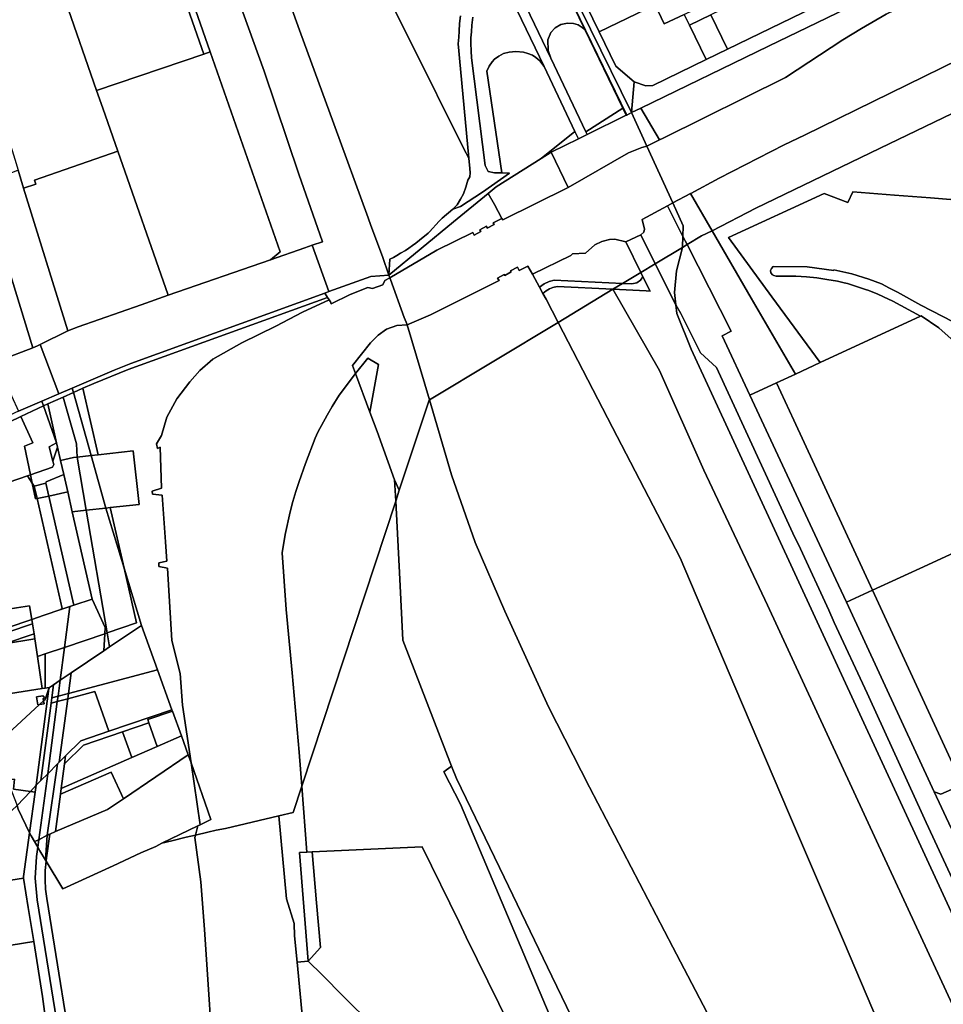
# Model space of a CAD drawing. Units: inches. Extents: x 7494034 to 7506103, y 5794915 to 5803862.
# Drawn here: x 7499551 to 7500477, y 5796910 to 5797898 of the extents above; entities that cross this region are included whole.
import ezdxf

# ---------------------------------------------------------------- set-up
doc = ezdxf.new("R2010")
doc.units = ezdxf.units.IN
doc.header["$MEASUREMENT"] = 0

msp = doc.modelspace()

# ---------------------------------------------------------------- linework, layer by layer
for points in [[(7499831.64, 5797887.14), (7499797.74, 5797981.47), (7499763.52, 5798074.79), (7499713.48, 5798070.01), (7499713.14, 5798069.98), (7499717.67, 5798057.26), (7499737.69, 5798002.61), (7499738.45, 5798000.46), (7499741.5, 5797991.78), (7499743.51, 5797992.56), (7499796.15, 5797845.9), (7499830.86, 5797742.91), (7499854.72, 5797674.96), (7499844.17, 5797671.47), (7499861.06, 5797625.03), (7499903.01, 5797640.29), (7499921.3, 5797641.42), (7499914.75, 5797660.13), (7499903.09, 5797691.34), (7499900.45, 5797699.12), (7499865.93, 5797793.3), (7499831.64, 5797887.14)], [(7499582.77, 5798024.88), (7499585.09, 5798018.28), (7499653.75, 5798042.39), (7499689.38, 5797995.21), (7499735.51, 5797863.14), (7499742.14, 5797865.39), (7499700.55, 5797984.47), (7499695.63, 5797998.55), (7499656.25, 5798050.69), (7499639.86, 5798044.93), (7499582.77, 5798024.88)], [(7499585.09, 5798018.28), (7499617, 5797923.47), (7499596.92, 5797916.07), (7499628.16, 5797826.78), (7499735.51, 5797863.14), (7499689.38, 5797995.21), (7499653.75, 5798042.39), (7499585.09, 5798018.28)], [(7500045.36, 5798029.65), (7500034.31, 5797992.34), (7500033.68, 5797985.38), (7500033.83, 5797976.13), (7500035.25, 5797966.27), (7500037.8, 5797956.46), (7500039.21, 5797951.47), (7500046.49, 5797936.74), (7500083.5, 5797859.13), (7500081.07, 5797866.65), (7500080.54, 5797877.36), (7500083.58, 5797884.91), (7500088.08, 5797889.41), (7500093.78, 5797892.86), (7500100.19, 5797894.27), (7500106.19, 5797893.92), (7500110.99, 5797892.35), (7500115.14, 5797889.92), (7500117.57, 5797887.73), (7500048.68, 5798029.8), (7500045.36, 5798029.65)], [(7500159.76, 5797802.07), (7500077.15, 5797972), (7500049.05, 5798029.82), (7500048.68, 5798029.8), (7500117.57, 5797887.73), (7500155.73, 5797809.03), (7500159.23, 5797801.81), (7500159.76, 5797802.07)], [(7500238.63, 5797936.38), (7500193.45, 5798029.38), (7500140.31, 5798003.3), (7500147.65, 5797987.96), (7500094.55, 5797962.71), (7500132.17, 5797885.38), (7500188.29, 5797912.43), (7500197.34, 5797893.4), (7500217.32, 5797903.01), (7500238.55, 5797913.24), (7500239.96, 5797917.25), (7500232.26, 5797933.35), (7500238.63, 5797936.38)], [(7499549.42, 5797746.7), (7499554.96, 5797728.78), (7499567.16, 5797732.89), (7499565.88, 5797736.72), (7499649.44, 5797765.97), (7499634.45, 5797808.82), (7499628.16, 5797826.78), (7499596.92, 5797916.07), (7499561.46, 5798017.4), (7499475.1, 5797987.06), (7499479.4, 5797973.26), (7499546.03, 5797757.68), (7499549.42, 5797746.7)], [(7499796.15, 5797845.9), (7499743.51, 5797992.56), (7499741.5, 5797991.78), (7499738.45, 5798000.46), (7499700.55, 5797984.47), (7499742.14, 5797865.39), (7499812.21, 5797664.83), (7499802.43, 5797656.97), (7499836.77, 5797669.03), (7499844.17, 5797671.47), (7499854.72, 5797674.96), (7499830.86, 5797742.91), (7499796.15, 5797845.9)], [(7500020.93, 5797962.57), (7500021.74, 5797962.89), (7500022.88, 5797962.4), (7500023.94, 5797960.95), (7500025.55, 5797957.49), (7500030.28, 5797947.98), (7500036.15, 5797935.65), (7500076.82, 5797850.82), (7500107.78, 5797785.47), (7500111.28, 5797778.19), (7500120.14, 5797782.56), (7500118.77, 5797785.15), (7500083.5, 5797859.13), (7500046.49, 5797936.74), (7500039.21, 5797951.47), (7500037.8, 5797956.46), (7500035.25, 5797966.27), (7500033.83, 5797976.13), (7500033.68, 5797985.38), (7500034.31, 5797992.34), (7500020.93, 5797962.57)], [(7500077.15, 5797972), (7500159.76, 5797802.07), (7500164.63, 5797804.47), (7500082.18, 5797972.16), (7500077.15, 5797972)], [(7500167.26, 5797835.31), (7500148.88, 5797851.02), (7500132.17, 5797885.38), (7500094.55, 5797962.71), (7500089.84, 5797972.4), (7500082.18, 5797972.16), (7500164.63, 5797804.47), (7500167.26, 5797835.31)], [(7500301.8, 5797871.03), (7500173.92, 5797808.98), (7500192.45, 5797777.08), (7500196.33, 5797778.98), (7500318.76, 5797839.8), (7500376.5, 5797877.6), (7500395.27, 5797888.67), (7500419.89, 5797903.2), (7500473.48, 5797929.31), (7500487.31, 5797938.88), (7500545.75, 5797967.33), (7500488.06, 5797961.37), (7500301.8, 5797871.03)], [(7500260.86, 5797868.23), (7500400.96, 5797936.3), (7500384.22, 5797970.68), (7500244.12, 5797902.6), (7500260.86, 5797868.23)], [(7500173.92, 5797808.98), (7500301.8, 5797871.03), (7500488.06, 5797961.37), (7500442.96, 5797956.71), (7500400.96, 5797936.3), (7500260.86, 5797868.23), (7500239.35, 5797857.77), (7500185.96, 5797831.8), (7500178.81, 5797831.26), (7500167.26, 5797835.31), (7500164.63, 5797804.47), (7500173.92, 5797808.98)], [(7500239.35, 5797857.77), (7500222.61, 5797892.15), (7500217.32, 5797903.01), (7500197.34, 5797893.4), (7500188.29, 5797912.43), (7500132.17, 5797885.38), (7500148.88, 5797851.02), (7500167.26, 5797835.31), (7500178.81, 5797831.26), (7500185.96, 5797831.8), (7500239.35, 5797857.77)], [(7500260.86, 5797868.23), (7500244.12, 5797902.6), (7500222.61, 5797892.15), (7500239.35, 5797857.77), (7500260.86, 5797868.23)], [(7500118.77, 5797785.15), (7500155.73, 5797809.03), (7500117.57, 5797887.73), (7500115.14, 5797889.92), (7500110.99, 5797892.35), (7500106.19, 5797893.92), (7500100.19, 5797894.27), (7500093.78, 5797892.86), (7500088.08, 5797889.41), (7500083.58, 5797884.91), (7500080.54, 5797877.36), (7500081.07, 5797866.65), (7500083.5, 5797859.13), (7500118.77, 5797785.15)], [(7500223.66, 5797723.34), (7500245.28, 5797686.13), (7500289.19, 5797708.71), (7500422.83, 5797773.19), (7500512.99, 5797816.57), (7500645.38, 5797880.39), (7500645.12, 5797881.59), (7500575.09, 5797848.18), (7500518.5, 5797865.22), (7500509.9, 5797866.22), (7500338.12, 5797782), (7500317.72, 5797772.1), (7500252.53, 5797738.79), (7500224.04, 5797723.54), (7500223.66, 5797723.34)], [(7500019.33, 5797846.02), (7500034.4, 5797743.96), (7500042, 5797743.78), (7500015.02, 5797724.64), (7499992.94, 5797710.43), (7499985.29, 5797707.57), (7499974.63, 5797698.52), (7499972.93, 5797697.15), (7499971.49, 5797695.61), (7499962.03, 5797684.93), (7499960.57, 5797683.47), (7499952.06, 5797676.61), (7499948.4, 5797673.76), (7499944.81, 5797671.31), (7499941.08, 5797668.7), (7499937.76, 5797666.4), (7499932.91, 5797663.45), (7499929.26, 5797661.34), (7499925.69, 5797659.35), (7499922.05, 5797657.4), (7499921.3, 5797641.42), (7499986.08, 5797694.88), (7500020.82, 5797723.55), (7500028.68, 5797730.04), (7500073.92, 5797758.43), (7500107.78, 5797785.47), (7500076.82, 5797850.82), (7500072.43, 5797856.42), (7500068.59, 5797859.71), (7500065.14, 5797862.16), (7500060.39, 5797863.86), (7500056.14, 5797865.26), (7500048.49, 5797865.91), (7500041.74, 5797865.11), (7500035.99, 5797863.8), (7500031.45, 5797861.25), (7500027.2, 5797858.2), (7500024.85, 5797855.5), (7500021.75, 5797851.15), (7500019.33, 5797846.02)], [(7499812.21, 5797664.83), (7499742.14, 5797865.39), (7499735.51, 5797863.14), (7499628.16, 5797826.78), (7499634.45, 5797808.82), (7499649.44, 5797765.97), (7499700.05, 5797621.33), (7499802.43, 5797656.97), (7499812.21, 5797664.83)], [(7500120.14, 5797782.56), (7500159.23, 5797801.81), (7500155.73, 5797809.03), (7500118.77, 5797785.15), (7500120.14, 5797782.56)], [(7500192.45, 5797777.08), (7500173.92, 5797808.98), (7500164.63, 5797804.47), (7500179.93, 5797770.96), (7500187.13, 5797774.48), (7500192.45, 5797777.08)], [(7500161.62, 5797764.13), (7500174.97, 5797769.5), (7500179.93, 5797770.96), (7500164.63, 5797804.47), (7500159.76, 5797802.07), (7500159.23, 5797801.81), (7500120.14, 5797782.56), (7500111.28, 5797778.19), (7500083.93, 5797764.72), (7500100.94, 5797729.46), (7500161.62, 5797764.13)], [(7500107.78, 5797785.47), (7500073.92, 5797758.43), (7500083.93, 5797764.72), (7500111.28, 5797778.19), (7500107.78, 5797785.47)], [(7500043.3, 5797645.9), (7500050.04, 5797649.55), (7500051.49, 5797646.93), (7500051.98, 5797646.21), (7500060.63, 5797650.64), (7500065.1, 5797642.55), (7500103.57, 5797661.21), (7500105.3, 5797663.05), (7500118.36, 5797663.63), (7500127.85, 5797671.96), (7500134.79, 5797675.3), (7500142.52, 5797677.24), (7500147.84, 5797677.64), (7500158.91, 5797674.99), (7500173.73, 5797681.91), (7500176.84, 5797684.58), (7500177.52, 5797687.71), (7500175.29, 5797697.24), (7500200.5, 5797711.01), (7500205.94, 5797713.98), (7500179.93, 5797770.96), (7500174.97, 5797769.5), (7500161.62, 5797764.13), (7500100.94, 5797729.46), (7500035.5, 5797696.99), (7500034.5, 5797698.49), (7500025.87, 5797693.93), (7500026.7, 5797692.4), (7500019.91, 5797688.75), (7500018.94, 5797690.57), (7500012.55, 5797687.04), (7500013.52, 5797685.23), (7500006.78, 5797681.58), (7500005.36, 5797684.22), (7499969.36, 5797666.44), (7499922.17, 5797638.92), (7499922.78, 5797637.19), (7499936.63, 5797599.17), (7499938.56, 5797594.43), (7499939.4, 5797591.6), (7499962.9, 5797601.6), (7500031.64, 5797636.04), (7500030.18, 5797638.67), (7500036.9, 5797642.32), (7500037.61, 5797641.04), (7500043.96, 5797644.71), (7500043.3, 5797645.9)], [(7499554.96, 5797728.78), (7499599.18, 5797585.61), (7499609.81, 5797589.84), (7499672.76, 5797611.84), (7499700.05, 5797621.33), (7499649.44, 5797765.97), (7499565.88, 5797736.72), (7499567.16, 5797732.89), (7499554.96, 5797728.78)], [(7500035.5, 5797696.99), (7500100.94, 5797729.46), (7500083.93, 5797764.72), (7500073.92, 5797758.43), (7500028.68, 5797730.04), (7500020.82, 5797723.55), (7500026.99, 5797712.25), (7500034.5, 5797698.49), (7500035.5, 5797696.99)], [(7499599.18, 5797585.61), (7499554.96, 5797728.78), (7499549.42, 5797746.7), (7499513.77, 5797732.54), (7499514.38, 5797730.57), (7499564.35, 5797568.82), (7499569.03, 5797570.59), (7499571.66, 5797571.9), (7499599.18, 5797585.61)], [(7499478.38, 5797712.94), (7499513.52, 5797604.3), (7499532.29, 5797561.95), (7499534.29, 5797557.43), (7499564.35, 5797568.82), (7499514.38, 5797730.57), (7499478.98, 5797713.57), (7499478.38, 5797712.94)], [(7500034.5, 5797698.49), (7500026.99, 5797712.25), (7500020.82, 5797723.55), (7499986.08, 5797694.88), (7499921.3, 5797641.42), (7499922.17, 5797638.92), (7499969.36, 5797666.44), (7500005.36, 5797684.22), (7500006.78, 5797681.58), (7500013.52, 5797685.23), (7500012.55, 5797687.04), (7500018.94, 5797690.57), (7500019.91, 5797688.75), (7500026.7, 5797692.4), (7500025.87, 5797693.93), (7500034.5, 5797698.49)], [(7500245.28, 5797686.13), (7500223.66, 5797723.34), (7500205.94, 5797713.98), (7500216.44, 5797690.98), (7500216.04, 5797680.4), (7500220.2, 5797672.2), (7500234.79, 5797680.99), (7500245.28, 5797686.13)], [(7500216.04, 5797680.4), (7500200.5, 5797711.01), (7500175.29, 5797697.24), (7500177.52, 5797687.71), (7500176.84, 5797684.58), (7500173.73, 5797681.91), (7500188.27, 5797652.94), (7500215.48, 5797669.35), (7500215.64, 5797669.99), (7500216.04, 5797680.4)], [(7500216.44, 5797690.98), (7500205.94, 5797713.98), (7500200.5, 5797711.01), (7500216.04, 5797680.4), (7500216.44, 5797690.98)], [(7500188.27, 5797652.94), (7500173.73, 5797681.91), (7500158.91, 5797674.99), (7500173.93, 5797644.3), (7500188.27, 5797652.94)], [(7500220.2, 5797672.2), (7500216.04, 5797680.4), (7500215.64, 5797669.99), (7500215.48, 5797669.35), (7500220.2, 5797672.2)], [(7500284.65, 5797618.36), (7500245.28, 5797686.13), (7500234.79, 5797680.99), (7500220.2, 5797672.2), (7500264.28, 5797585.35), (7500255.36, 5797580.82), (7500283.24, 5797521.13), (7500310, 5797533.52), (7500328.85, 5797542.26), (7500284.65, 5797618.36)], [(7499662.55, 5797552.82), (7499856.84, 5797623.5), (7499861.06, 5797625.03), (7499844.17, 5797671.47), (7499836.77, 5797669.03), (7499802.43, 5797656.97), (7499700.05, 5797621.33), (7499672.76, 5797611.84), (7499609.81, 5797589.84), (7499599.18, 5797585.61), (7499571.66, 5797571.9), (7499590.13, 5797522.55), (7499603.77, 5797528.36), (7499645.81, 5797546.27), (7499662.55, 5797552.82)], [(7500173.93, 5797644.3), (7500158.91, 5797674.99), (7500147.84, 5797677.64), (7500142.52, 5797677.24), (7500134.79, 5797675.3), (7500127.85, 5797671.96), (7500118.36, 5797663.63), (7500105.3, 5797663.05), (7500103.57, 5797661.21), (7500065.1, 5797642.55), (7500072.18, 5797629.48), (7500076.89, 5797632.92), (7500082.02, 5797635.11), (7500086.88, 5797636.4), (7500155.43, 5797633.15), (7500173.93, 5797644.3)], [(7500209.65, 5797645.99), (7500215.48, 5797669.35), (7500188.27, 5797652.94), (7500208.91, 5797611.84), (7500207.45, 5797623.99), (7500209.65, 5797645.99)], [(7499961.8, 5797516.4), (7500090.82, 5797594.2), (7500078.82, 5797617.34), (7500075.67, 5797623.17), (7500072.18, 5797629.48), (7500065.1, 5797642.55), (7500060.63, 5797650.64), (7500051.98, 5797646.21), (7500051.49, 5797646.93), (7500050.04, 5797649.55), (7500043.3, 5797645.9), (7500043.96, 5797644.71), (7500037.61, 5797641.04), (7500036.9, 5797642.32), (7500030.18, 5797638.67), (7500031.64, 5797636.04), (7499962.9, 5797601.6), (7499939.4, 5797591.6), (7499961.8, 5797516.4)], [(7499722.91, 5797152.62), (7499742.71, 5797095.73), (7499732.02, 5797090.58), (7499729.68, 5797089.45), (7499727.16, 5797080.03), (7499739.72, 5797082.94), (7499747.87, 5797084.92), (7499757.32, 5797086.85), (7499810.92, 5797099.38), (7499825.17, 5797102.71), (7499833.91, 5797129.22), (7499831.27, 5797163.24), (7499824.36, 5797242.7), (7499818.23, 5797306.4), (7499814.17, 5797363.29), (7499817.3, 5797381.66), (7499822.3, 5797404.11), (7499824.76, 5797414.46), (7499827.8, 5797424.63), (7499831.13, 5797434.72), (7499837.47, 5797452.61), (7499847.26, 5797477.99), (7499850.12, 5797484.18), (7499859.2, 5797501.24), (7499864.3, 5797509.86), (7499871.33, 5797521.13), (7499887.75, 5797543.05), (7499884.8, 5797551.01), (7499902.74, 5797573.55), (7499910.52, 5797581.24), (7499918.88, 5797587.51), (7499929.22, 5797591.14), (7499939.4, 5797591.6), (7499938.56, 5797594.43), (7499936.63, 5797599.17), (7499922.78, 5797637.19), (7499922.17, 5797638.92), (7499917.28, 5797636.07), (7499915.03, 5797631.7), (7499904.8, 5797628.25), (7499900.27, 5797629.11), (7499882.47, 5797622.03), (7499863.39, 5797612.71), (7499862.63, 5797614.71), (7499861.28, 5797616.76), (7499834.69, 5797604.28), (7499807.91, 5797590.25), (7499773.68, 5797573.51), (7499744.81, 5797557.46), (7499731.5, 5797545.91), (7499721.75, 5797534.51), (7499708.65, 5797517.57), (7499698.69, 5797499.18), (7499693.24, 5797480.82), (7499688.32, 5797472.39), (7499689.26, 5797467.72), (7499691.92, 5797469.16), (7499693.16, 5797428.07), (7499683.98, 5797425.01), (7499684.07, 5797422.11), (7499693.91, 5797421.04), (7499697.33, 5797374.07), (7499698.49, 5797354.83), (7499690.7, 5797353.2), (7499690.64, 5797349.28), (7499699.12, 5797347.89), (7499703.41, 5797275.28), (7499711.99, 5797242.31), (7499714.43, 5797210.38), (7499722.91, 5797152.62)], [(7499856.84, 5797623.5), (7499859.69, 5797619.18), (7499861.28, 5797616.76), (7499862.63, 5797614.71), (7499863.39, 5797612.71), (7499882.47, 5797622.03), (7499900.27, 5797629.11), (7499904.8, 5797628.25), (7499915.03, 5797631.7), (7499917.28, 5797636.07), (7499922.17, 5797638.92), (7499921.3, 5797641.42), (7499903.01, 5797640.29), (7499861.06, 5797625.03), (7499856.84, 5797623.5)], [(7500183.19, 5797625.37), (7500175.81, 5797639.99), (7500173.63, 5797636.62), (7500169.92, 5797633.85), (7500164.67, 5797632.71), (7500155.43, 5797633.15), (7500145.84, 5797627.36), (7500179.31, 5797625.75), (7500183.19, 5797625.37)], [(7500173.63, 5797636.62), (7500175.81, 5797639.99), (7500173.93, 5797644.3), (7500155.43, 5797633.15), (7500164.67, 5797632.71), (7500169.92, 5797633.85), (7500173.63, 5797636.62)], [(7500155.43, 5797633.15), (7500086.88, 5797636.4), (7500082.02, 5797635.11), (7500076.89, 5797632.92), (7500072.18, 5797629.48), (7500075.67, 5797623.17), (7500078.78, 5797625.89), (7500082.43, 5797627.93), (7500085.66, 5797629.1), (7500089.89, 5797630.04), (7500145.84, 5797627.36), (7500155.43, 5797633.15)], [(7500090.82, 5797594.2), (7500145.84, 5797627.36), (7500089.89, 5797630.04), (7500085.66, 5797629.1), (7500082.43, 5797627.93), (7500078.78, 5797625.89), (7500075.67, 5797623.17), (7500078.82, 5797617.34), (7500090.82, 5797594.2)], [(7499659.66, 5797546.9), (7499859.69, 5797619.18), (7499856.84, 5797623.5), (7499662.55, 5797552.82), (7499645.81, 5797546.27), (7499603.77, 5797528.36), (7499604.99, 5797524), (7499614.35, 5797528.19), (7499625.21, 5797533.04), (7499659.66, 5797546.9)], [(7499861.28, 5797616.76), (7499859.69, 5797619.18), (7499659.66, 5797546.9), (7499625.21, 5797533.04), (7499614.35, 5797528.19), (7499629.64, 5797461.44), (7499664.75, 5797465.35), (7499670.72, 5797411.68), (7499641.78, 5797408.47), (7499655.71, 5797347.67), (7499673.15, 5797290.22), (7499689.21, 5797245.68), (7499703.57, 5797205.86), (7499704.08, 5797204.45), (7499713.11, 5797179.55), (7499719.96, 5797160.75), (7499722.91, 5797152.62), (7499714.43, 5797210.38), (7499711.99, 5797242.31), (7499703.41, 5797275.28), (7499699.12, 5797347.89), (7499690.64, 5797349.28), (7499690.7, 5797353.2), (7499698.49, 5797354.83), (7499697.33, 5797374.07), (7499693.91, 5797421.04), (7499684.07, 5797422.11), (7499683.98, 5797425.01), (7499693.16, 5797428.07), (7499691.92, 5797469.16), (7499689.26, 5797467.72), (7499688.32, 5797472.39), (7499693.24, 5797480.82), (7499698.69, 5797499.18), (7499708.65, 5797517.57), (7499721.75, 5797534.51), (7499731.5, 5797545.91), (7499744.81, 5797557.46), (7499773.68, 5797573.51), (7499807.91, 5797590.25), (7499834.69, 5797604.28), (7499861.28, 5797616.76)], [(7500301.02, 5797310.72), (7500236.99, 5797446), (7500192.47, 5797545.99), (7500145.84, 5797627.36), (7500090.82, 5797594.2), (7500145.57, 5797488.62), (7500213.32, 5797357.99), (7500268.19, 5797229.2), (7500323.05, 5797100.42), (7500377.93, 5796971.63), (7500432.8, 5796842.84), (7500474.36, 5796745.28), (7500516.61, 5796654.64), (7500558.84, 5796564), (7500609.68, 5796454.93), (7500657.6, 5796329.25), (7500736.71, 5796365.92), (7500723.65, 5796397.9), (7500410.14, 5797074.47), (7500301.02, 5797310.72)], [(7500456.77, 5797100.27), (7500402.37, 5797218.65), (7500400.82, 5797222.55), (7500367.81, 5797293.34), (7500362.31, 5797305.54), (7500333.99, 5797367.22), (7500326.29, 5797382.82), (7500249.87, 5797549), (7500233.66, 5797563.49), (7500213.86, 5797603.09), (7500208.91, 5797611.84), (7500209.96, 5797603.19), (7500224.36, 5797567.19), (7500644.11, 5796658.94), (7500658.6, 5796665.6), (7500655.5, 5796672.24), (7500646.3, 5796692.02), (7500513.39, 5796977.88), (7500510.04, 5796984.88), (7500460.12, 5797092.87), (7500456.77, 5797100.27)], [(7500310, 5797533.52), (7500327.28, 5797496.04), (7500406.17, 5797325.56), (7500461.71, 5797351.14), (7500581.02, 5797406.1), (7500557.22, 5797461.59), (7500531.64, 5797521.23), (7500530.17, 5797520.83), (7500529.79, 5797521.84), (7500524.32, 5797531.96), (7500518.47, 5797541.31), (7500514.09, 5797547.4), (7500513.36, 5797548.42), (7500506.46, 5797557.12), (7500498.82, 5797565.13), (7500494.07, 5797569.68), (7500472.53, 5797588.56), (7500454.98, 5797600.65), (7500454.13, 5797600.27), (7500353.77, 5797553.81), (7500328.85, 5797542.26), (7500310, 5797533.52)], [(7499887.75, 5797543.05), (7499900.16, 5797558.29), (7499910.85, 5797552.09), (7499902.14, 5797504.26), (7499909.33, 5797484.88), (7499926.98, 5797436.45), (7499931.69, 5797425.85), (7499961.46, 5797516.2), (7499961.8, 5797516.4), (7499939.4, 5797591.6), (7499929.22, 5797591.14), (7499918.88, 5797587.51), (7499910.52, 5797581.24), (7499902.74, 5797573.55), (7499884.8, 5797551.01), (7499887.75, 5797543.05)], [(7499590.13, 5797522.55), (7499571.66, 5797571.9), (7499569.03, 5797570.59), (7499564.35, 5797568.82), (7499534.29, 5797557.43), (7499529.28, 5797555.53), (7499535.54, 5797536.2), (7499542.72, 5797520.52), (7499549.75, 5797505.19), (7499573.18, 5797515.33), (7499590.13, 5797522.55)], [(7499887.75, 5797543.05), (7499902.14, 5797504.26), (7499910.85, 5797552.09), (7499900.16, 5797558.29), (7499887.75, 5797543.05)], [(7499833.91, 5797129.22), (7499928.09, 5797414.94), (7499926.98, 5797436.45), (7499909.33, 5797484.88), (7499902.14, 5797504.26), (7499887.75, 5797543.05), (7499871.33, 5797521.13), (7499864.3, 5797509.86), (7499859.2, 5797501.24), (7499850.12, 5797484.18), (7499847.26, 5797477.99), (7499837.47, 5797452.61), (7499831.13, 5797434.72), (7499827.8, 5797424.63), (7499824.76, 5797414.46), (7499822.3, 5797404.11), (7499817.3, 5797381.66), (7499814.17, 5797363.29), (7499818.23, 5797306.4), (7499824.36, 5797242.7), (7499831.27, 5797163.24), (7499833.91, 5797129.22)], [(7500406.17, 5797325.56), (7500327.28, 5797496.04), (7500310, 5797533.52), (7500283.24, 5797521.13), (7500369.48, 5797336.54), (7500380.12, 5797313.56), (7500406.17, 5797325.56)], [(7499594.56, 5797519.34), (7499604.99, 5797524), (7499603.77, 5797528.36), (7499590.13, 5797522.55), (7499573.18, 5797515.33), (7499574.87, 5797510.53), (7499579.16, 5797512.45), (7499594.56, 5797519.34)], [(7499622.68, 5797460.67), (7499604.99, 5797524), (7499594.56, 5797519.34), (7499607.94, 5797472.51), (7499608.53, 5797459.1), (7499622.68, 5797460.67)], [(7499629.64, 5797461.44), (7499614.35, 5797528.19), (7499604.99, 5797524), (7499622.68, 5797460.67), (7499629.64, 5797461.44)], [(7499480.84, 5797465.5), (7499552.27, 5797499.7), (7499574.87, 5797510.53), (7499573.18, 5797515.33), (7499549.75, 5797505.19), (7499546.13, 5797503.43), (7499479.24, 5797470.88), (7499480.84, 5797465.5)], [(7499561.76, 5797441.36), (7499583.98, 5797449.1), (7499585.22, 5797451.7), (7499584.33, 5797455.01), (7499580.42, 5797469.54), (7499587.93, 5797473.57), (7499574.87, 5797510.53), (7499552.27, 5797499.7), (7499564.26, 5797473.53), (7499555.67, 5797470.04), (7499561.76, 5797441.36)], [(7499587.93, 5797473.57), (7499579.16, 5797512.45), (7499574.87, 5797510.53), (7499587.93, 5797473.57)], [(7499607.94, 5797472.51), (7499594.56, 5797519.34), (7499579.16, 5797512.45), (7499587.93, 5797473.57), (7499588.92, 5797469.2), (7499591.96, 5797455.71), (7499605.12, 5797458.72), (7499608.53, 5797459.1), (7499607.94, 5797472.51)], [(7499480.84, 5797465.5), (7499485.07, 5797451.22), (7499489.06, 5797433.58), (7499530.13, 5797452.09), (7499534.98, 5797440.79), (7499537.43, 5797435.09), (7499540.33, 5797433.89), (7499558.73, 5797440.3), (7499561.76, 5797441.36), (7499555.67, 5797470.04), (7499564.26, 5797473.53), (7499552.27, 5797499.7), (7499480.84, 5797465.5)], [(7499580.42, 5797469.54), (7499584.33, 5797455.01), (7499588.92, 5797469.2), (7499587.93, 5797473.57), (7499580.42, 5797469.54)], [(7499561.76, 5797441.36), (7499563.54, 5797433), (7499565.63, 5797429.82), (7499577.19, 5797433.1), (7499577.6, 5797434.34), (7499595.2, 5797441.61), (7499591.96, 5797455.71), (7499588.92, 5797469.2), (7499584.33, 5797455.01), (7499585.22, 5797451.7), (7499583.98, 5797449.1), (7499561.76, 5797441.36)], [(7499670.72, 5797411.68), (7499664.75, 5797465.35), (7499629.64, 5797461.44), (7499622.68, 5797460.67), (7499637.4, 5797407.98), (7499641.78, 5797408.47), (7499670.72, 5797411.68)], [(7499617.7, 5797405.79), (7499608.53, 5797459.1), (7499605.12, 5797458.72), (7499591.96, 5797455.71), (7499595.2, 5797441.61), (7499599.21, 5797424.17), (7499603.79, 5797404.25), (7499617.7, 5797405.79)], [(7499637.4, 5797407.98), (7499622.68, 5797460.67), (7499608.53, 5797459.1), (7499617.7, 5797405.79), (7499637.4, 5797407.98)], [(7499558.73, 5797440.3), (7499563.54, 5797433), (7499561.76, 5797441.36), (7499558.73, 5797440.3)], [(7499577.19, 5797433.1), (7499580.18, 5797420.04), (7499599.21, 5797424.17), (7499595.2, 5797441.61), (7499577.6, 5797434.34), (7499577.19, 5797433.1)], [(7499496.34, 5797424.27), (7499496.97, 5797423.03), (7499499.68, 5797401.02), (7499499.44, 5797390.31), (7499511.38, 5797362.11), (7499522.44, 5797303.94), (7499547.67, 5797308.12), (7499547.72, 5797307.86), (7499560.87, 5797310), (7499563.11, 5797296.29), (7499575.49, 5797300.49), (7499592.39, 5797306.2), (7499593.6, 5797307.48), (7499568.45, 5797417.49), (7499566.92, 5797417.16), (7499563.54, 5797433), (7499558.73, 5797440.3), (7499540.33, 5797433.89), (7499537.43, 5797435.09), (7499534.98, 5797440.79), (7499496.34, 5797424.27)], [(7499563.54, 5797433), (7499566.92, 5797417.16), (7499568.45, 5797417.49), (7499565.63, 5797429.82), (7499563.54, 5797433)], [(7499565.63, 5797429.82), (7499568.45, 5797417.49), (7499580.18, 5797420.04), (7499577.19, 5797433.1), (7499565.63, 5797429.82)], [(7499928.09, 5797414.94), (7499931.69, 5797425.85), (7499926.98, 5797436.45), (7499928.09, 5797414.94)], [(7499580.18, 5797420.04), (7499605.21, 5797310.54), (7499623.78, 5797316.81), (7499603.79, 5797404.25), (7499599.21, 5797424.17), (7499580.18, 5797420.04)], [(7499568.45, 5797417.49), (7499593.6, 5797307.48), (7499592.39, 5797306.2), (7499601.44, 5797309.26), (7499605.21, 5797310.54), (7499580.18, 5797420.04), (7499568.45, 5797417.49)], [(7500406.17, 5797325.56), (7500492.46, 5797138.84), (7500539.09, 5797160.41), (7500658.34, 5797215.53), (7500664.01, 5797218.14), (7500682.97, 5797226.91), (7500659.89, 5797276.88), (7500597.16, 5797412.78), (7500581.02, 5797406.1), (7500461.71, 5797351.14), (7500406.17, 5797325.56)], [(7499638.86, 5797282.85), (7499617.7, 5797405.79), (7499603.79, 5797404.25), (7499623.78, 5797316.81), (7499636.69, 5797288.11), (7499636.36, 5797282.01), (7499638.86, 5797282.85)], [(7499655.71, 5797347.67), (7499637.4, 5797407.98), (7499617.7, 5797405.79), (7499638.86, 5797282.85), (7499668.28, 5797292.8), (7499655.71, 5797347.67)], [(7499655.71, 5797347.67), (7499641.78, 5797408.47), (7499637.4, 5797407.98), (7499655.71, 5797347.67)], [(7499673.15, 5797290.22), (7499655.71, 5797347.67), (7499668.28, 5797292.8), (7499638.86, 5797282.85), (7499641.23, 5797268.76), (7499673.15, 5797290.22)], [(7500492.46, 5797138.84), (7500406.17, 5797325.56), (7500380.12, 5797313.56), (7500468.1, 5797123.48), (7500474.76, 5797121), (7500496.21, 5797130.67), (7500492.46, 5797138.84)], [(7499636.69, 5797288.11), (7499623.78, 5797316.81), (7499605.21, 5797310.54), (7499601.44, 5797309.26), (7499595.98, 5797268.37), (7499636.36, 5797282.01), (7499636.69, 5797288.11)], [(7499522.44, 5797303.94), (7499511.79, 5797302.2), (7499513.65, 5797279.59), (7499538.54, 5797287.97), (7499563.11, 5797296.29), (7499560.87, 5797310), (7499547.72, 5797307.86), (7499547.67, 5797308.12), (7499522.44, 5797303.94)], [(7499595.98, 5797268.37), (7499601.44, 5797309.26), (7499592.39, 5797306.2), (7499575.49, 5797300.49), (7499563.11, 5797296.29), (7499563.8, 5797292.06), (7499565.43, 5797282.05), (7499566.28, 5797276.8), (7499568.91, 5797259.22), (7499576.51, 5797261.79), (7499595.98, 5797268.37)], [(7499513.65, 5797279.59), (7499514.03, 5797275.09), (7499563.8, 5797292.06), (7499563.11, 5797296.29), (7499538.54, 5797287.97), (7499513.65, 5797279.59)], [(7499514.03, 5797275.09), (7499514.57, 5797268.58), (7499514.88, 5797264.82), (7499535.82, 5797271.96), (7499565.43, 5797282.05), (7499563.8, 5797292.06), (7499514.03, 5797275.09)], [(7499602.67, 5797242.84), (7499599.9, 5797222.22), (7499689.21, 5797245.68), (7499673.15, 5797290.22), (7499641.23, 5797268.76), (7499635.33, 5797264.79), (7499602.67, 5797242.84)], [(7499514.88, 5797264.82), (7499515.59, 5797256.28), (7499516.36, 5797246.86), (7499516.09, 5797218.05), (7499573.69, 5797227.12), (7499568.91, 5797259.22), (7499566.28, 5797276.8), (7499535.82, 5797271.96), (7499514.88, 5797264.82)], [(7499535.82, 5797271.96), (7499566.28, 5797276.8), (7499565.43, 5797282.05), (7499535.82, 5797271.96)], [(7499595.98, 5797268.37), (7499591.58, 5797235.39), (7499602.67, 5797242.84), (7499635.33, 5797264.79), (7499636.36, 5797282.01), (7499595.98, 5797268.37)], [(7499636.36, 5797282.01), (7499635.33, 5797264.79), (7499641.23, 5797268.76), (7499638.86, 5797282.85), (7499636.36, 5797282.01)], [(7499576.51, 5797261.79), (7499576.68, 5797227.59), (7499580.53, 5797228.2), (7499580.39, 5797227.01), (7499580.99, 5797228.27), (7499584.93, 5797230.92), (7499591.58, 5797235.39), (7499595.98, 5797268.37), (7499576.51, 5797261.79)], [(7499568.91, 5797259.22), (7499573.69, 5797227.12), (7499576.68, 5797227.59), (7499576.51, 5797261.79), (7499568.91, 5797259.22)], [(7499599.9, 5797222.22), (7499599.19, 5797216.87), (7499626.2, 5797223.97), (7499640.5, 5797184.28), (7499703.57, 5797205.86), (7499689.21, 5797245.68), (7499599.9, 5797222.22)], [(7499591.58, 5797235.39), (7499584.93, 5797230.92), (7499583.18, 5797217.84), (7499589.45, 5797219.48), (7499591.58, 5797235.39)], [(7499591.58, 5797235.39), (7499589.45, 5797219.48), (7499599.9, 5797222.22), (7499602.67, 5797242.84), (7499591.58, 5797235.39)], [(7499517.46, 5797195.25), (7499525.45, 5797169.35), (7499570.94, 5797210.99), (7499569.36, 5797210.73), (7499567.96, 5797218.67), (7499574.18, 5797219.7), (7499574.28, 5797219.3), (7499575.32, 5797219.46), (7499575.66, 5797217.28), (7499574.62, 5797217.12), (7499575.01, 5797214.72), (7499576.57, 5797216.14), (7499580.39, 5797227.01), (7499580.53, 5797228.2), (7499576.68, 5797227.59), (7499573.69, 5797227.12), (7499516.09, 5797218.05), (7499517.46, 5797195.25)], [(7499567.5, 5797130.2), (7499580.39, 5797227.01), (7499576.57, 5797216.14), (7499575.01, 5797214.72), (7499575.5, 5797211.74), (7499570.94, 5797210.99), (7499525.45, 5797169.35), (7499538.61, 5797135.49), (7499545.86, 5797136.36), (7499544.66, 5797126.34), (7499561.73, 5797123.96), (7499567.5, 5797130.2)], [(7499580.39, 5797227.01), (7499567.5, 5797130.2), (7499572.11, 5797134.81), (7499582.46, 5797212.48), (7499583.18, 5797217.84), (7499584.93, 5797230.92), (7499580.99, 5797228.27), (7499580.39, 5797227.01)], [(7499569.36, 5797210.73), (7499570.94, 5797210.99), (7499575.01, 5797214.72), (7499574.62, 5797217.12), (7499575.66, 5797217.28), (7499575.32, 5797219.46), (7499574.28, 5797219.3), (7499574.18, 5797219.7), (7499567.96, 5797218.67), (7499569.36, 5797210.73)], [(7499570.94, 5797210.99), (7499575.5, 5797211.74), (7499575.01, 5797214.72), (7499570.94, 5797210.99)], [(7499582.46, 5797212.48), (7499572.11, 5797134.81), (7499579.08, 5797141.7), (7499588.74, 5797214.13), (7499582.46, 5797212.48)], [(7499588.74, 5797214.13), (7499579.08, 5797141.7), (7499589.03, 5797151.61), (7499590.7, 5797153.26), (7499599.19, 5797216.87), (7499588.74, 5797214.13)], [(7499589.45, 5797219.48), (7499583.18, 5797217.84), (7499582.46, 5797212.48), (7499588.74, 5797214.13), (7499589.45, 5797219.48)], [(7499589.45, 5797219.48), (7499588.74, 5797214.13), (7499599.19, 5797216.87), (7499599.9, 5797222.22), (7499589.45, 5797219.48)], [(7499599.19, 5797216.87), (7499590.7, 5797153.26), (7499597.09, 5797159.56), (7499612.39, 5797174.64), (7499640.5, 5797184.28), (7499626.2, 5797223.97), (7499599.19, 5797216.87)], [(7499597.09, 5797159.56), (7499596.01, 5797151.48), (7499615.09, 5797170.28), (7499654.26, 5797183.71), (7499680.55, 5797192.7), (7499679.42, 5797196), (7499704.08, 5797204.45), (7499703.57, 5797205.86), (7499640.5, 5797184.28), (7499612.39, 5797174.64), (7499597.09, 5797159.56)], [(7499688.71, 5797168.89), (7499713.11, 5797179.55), (7499704.08, 5797204.45), (7499679.42, 5797196), (7499680.55, 5797192.7), (7499688.71, 5797168.89)], [(7499654.26, 5797183.71), (7499663.61, 5797157.94), (7499688.71, 5797168.89), (7499680.55, 5797192.7), (7499654.26, 5797183.71)], [(7499592.75, 5797127), (7499591.98, 5797121.2), (7499642.76, 5797143.37), (7499655.14, 5797116.55), (7499719.96, 5797160.75), (7499713.11, 5797179.55), (7499688.71, 5797168.89), (7499663.61, 5797157.94), (7499592.75, 5797127)], [(7499592.75, 5797127), (7499663.61, 5797157.94), (7499654.26, 5797183.71), (7499615.09, 5797170.28), (7499596.01, 5797151.48), (7499592.75, 5797127)], [(7499722.91, 5797152.62), (7499719.96, 5797160.75), (7499655.14, 5797116.55), (7499639.17, 5797105.66), (7499586.96, 5797083.64), (7499581.08, 5797081.18), (7499577.92, 5797057.46), (7499577.48, 5797054.04), (7499594.24, 5797026.28), (7499644.79, 5797049.43), (7499672.43, 5797062.38), (7499687.48, 5797068.84), (7499693.38, 5797071.99), (7499729.68, 5797089.45), (7499732.02, 5797090.58), (7499722.91, 5797152.62)], [(7499586.96, 5797083.64), (7499591.98, 5797121.2), (7499592.75, 5797127), (7499596.01, 5797151.48), (7499597.09, 5797159.56), (7499590.7, 5797153.26), (7499589.03, 5797151.61), (7499578.44, 5797080.07), (7499581.08, 5797081.18), (7499586.96, 5797083.64)], [(7499579.08, 5797141.7), (7499570.24, 5797075.49), (7499578.44, 5797080.07), (7499589.03, 5797151.61), (7499579.08, 5797141.7)], [(7499722.91, 5797152.62), (7499732.02, 5797090.58), (7499742.71, 5797095.73), (7499722.91, 5797152.62)], [(7499984.15, 5797149.38), (7499976.35, 5797143.58), (7499992.95, 5797111.03), (7500120.09, 5796810.32), (7500118.3, 5796804.32), (7500166.61, 5796688.44), (7500176.02, 5796656.64), (7500180.11, 5796658.04), (7500195.52, 5796620.55), (7500475.26, 5795936.62), (7500479.25, 5795941.94), (7500438.38, 5796041.96), (7500396.77, 5796143.79), (7500355.17, 5796245.6), (7500306.7, 5796364.59), (7500257.66, 5796484.97), (7500208.62, 5796605.35), (7500176.2, 5796733.04), (7500139.09, 5796826.02), (7500084.64, 5796938.85), (7500036.85, 5797037.91), (7499989.05, 5797136.98), (7499984.15, 5797149.38)], [(7499538.61, 5797135.49), (7499548.63, 5797109.68), (7499561.73, 5797123.96), (7499544.66, 5797126.34), (7499545.86, 5797136.36), (7499538.61, 5797135.49)], [(7499570.24, 5797075.49), (7499579.08, 5797141.7), (7499572.11, 5797134.81), (7499567.5, 5797130.2), (7499566.53, 5797123.29), (7499560.92, 5797082.46), (7499562.48, 5797079.22), (7499565.86, 5797073.57), (7499570.24, 5797075.49)], [(7499591.98, 5797121.2), (7499586.96, 5797083.64), (7499639.17, 5797105.66), (7499655.14, 5797116.55), (7499642.76, 5797143.37), (7499591.98, 5797121.2)], [(7499567.5, 5797130.2), (7499561.73, 5797123.96), (7499566.53, 5797123.29), (7499567.5, 5797130.2)], [(7499833.91, 5797129.22), (7499825.17, 5797102.71), (7499810.92, 5797099.38), (7499818.58, 5797016.33), (7499826.11, 5796991.46), (7499826.73, 5796979.1), (7499829.21, 5796952.74), (7499840.17, 5796953.78), (7499831.55, 5797062.66), (7499839.06, 5797063), (7499833.91, 5797129.22)], [(7500508.71, 5797103.4), (7500496.21, 5797130.67), (7500474.76, 5797121), (7500468.1, 5797123.48), (7500484.89, 5797087.18), (7500487.35, 5797093.77), (7500508.71, 5797103.4)], [(7499548.63, 5797109.68), (7499549.53, 5797106.01), (7499560.92, 5797082.46), (7499566.53, 5797123.29), (7499561.73, 5797123.96), (7499548.63, 5797109.68)], [(7499548.63, 5797109.68), (7499489.53, 5797054.89), (7499454.61, 5797021.27), (7499455.32, 5797021.21), (7499463, 5797022.41), (7499554.96, 5797036.87), (7499554.87, 5797038.58), (7499560.92, 5797082.46), (7499549.53, 5797106.01), (7499548.63, 5797109.68)], [(7499693.38, 5797071.99), (7499703.45, 5797074.24), (7499718.1, 5797077.94), (7499727.16, 5797080.03), (7499729.68, 5797089.45), (7499693.38, 5797071.99)], [(7499590.65, 5796814.56), (7499600.61, 5796816.13), (7499568.58, 5797015.08), (7499566.69, 5797036.89), (7499568, 5797058.74), (7499569.23, 5797067.92), (7499565.86, 5797073.57), (7499562.48, 5797079.22), (7499560.92, 5797082.46), (7499554.87, 5797038.58), (7499554.96, 5797036.87), (7499559.61, 5797007.59), (7499565.03, 5796973.34), (7499573.73, 5796918.35), (7499577.52, 5796890.59), (7499590.65, 5796814.56)], [(7499570.24, 5797075.49), (7499569.23, 5797067.92), (7499571.34, 5797064.37), (7499577.04, 5797054.89), (7499578.44, 5797080.07), (7499570.24, 5797075.49)], [(7499746.84, 5796829.78), (7499736.26, 5796985.54), (7499732.57, 5797033.3), (7499726.53, 5797077.71), (7499727.16, 5797080.03), (7499718.1, 5797077.94), (7499703.45, 5797074.24), (7499693.38, 5797071.99), (7499687.48, 5797068.84), (7499672.43, 5797062.38), (7499644.79, 5797049.43), (7499594.24, 5797026.28), (7499577.48, 5797054.04), (7499576.7, 5797044.67), (7499576.54, 5797035.34), (7499577.01, 5797025.99), (7499578.11, 5797016.67), (7499608.56, 5796827.5), (7499604.3, 5796816.71), (7499605.78, 5796807.07), (7499617.55, 5796808.97), (7499746.84, 5796829.78)], [(7499578.44, 5797080.07), (7499577.04, 5797054.89), (7499577.48, 5797054.04), (7499577.92, 5797057.46), (7499581.08, 5797081.18), (7499578.44, 5797080.07)], [(7499569.23, 5797067.92), (7499570.24, 5797075.49), (7499565.86, 5797073.57), (7499569.23, 5797067.92)], [(7499608.56, 5796827.5), (7499578.11, 5797016.67), (7499577.01, 5797025.99), (7499576.54, 5797035.34), (7499576.7, 5797044.67), (7499577.48, 5797054.04), (7499577.04, 5797054.89), (7499571.34, 5797064.37), (7499569.23, 5797067.92), (7499568, 5797058.74), (7499566.69, 5797036.89), (7499568.58, 5797015.08), (7499600.61, 5796816.13), (7499604.3, 5796816.71), (7499608.56, 5796827.5)], [(7500064.24, 5796844.61), (7499998.82, 5796977.87), (7499991.53, 5796992.87), (7499954.55, 5797068.28), (7499844.35, 5797063.24), (7499848.72, 5797012.36), (7499852.58, 5796967.32), (7499840.17, 5796953.78), (7499854.2, 5796939.86), (7499875.86, 5796918.38), (7499904.94, 5796889.62), (7499948.41, 5796846.47), (7499992.06, 5796803.03), (7500107.36, 5796689.28), (7500107.51, 5796689.44), (7500109.11, 5796691.13), (7500116.87, 5796704.13), (7500090.47, 5796730.34), (7500100.29, 5796739.54), (7500079.91, 5796760.21), (7500097.21, 5796785.52), (7500064.24, 5796844.61)], [(7499831.55, 5797062.66), (7499840.17, 5796953.78), (7499852.58, 5796967.32), (7499848.72, 5797012.36), (7499844.35, 5797063.24), (7499839.06, 5797063), (7499831.55, 5797062.66)], [(7499425.06, 5796962.42), (7499434.96, 5796964.02), (7499433.96, 5796970.19), (7499439.54, 5796971.09), (7499440.54, 5796964.92), (7499442.33, 5796953.88), (7499501.18, 5796963.21), (7499501.89, 5796958.97), (7499507.81, 5796959.91), (7499507.1, 5796964.15), (7499565.03, 5796973.34), (7499559.61, 5797007.59), (7499554.96, 5797036.87), (7499463, 5797022.41), (7499455.32, 5797021.21), (7499421.21, 5796986.76), (7499425.06, 5796962.42)], [(7499425.06, 5796962.42), (7499440.15, 5796866.88), (7499577.52, 5796890.59), (7499573.73, 5796918.35), (7499565.03, 5796973.34), (7499507.1, 5796964.15), (7499507.81, 5796959.91), (7499501.89, 5796958.97), (7499501.18, 5796963.21), (7499442.33, 5796953.88), (7499440.54, 5796964.92), (7499434.96, 5796964.02), (7499425.06, 5796962.42)], [(7499948.41, 5796846.47), (7499904.94, 5796889.62), (7499875.86, 5796918.38), (7499854.2, 5796939.86), (7499840.17, 5796953.78), (7499829.21, 5796952.74), (7499845.21, 5796783.29), (7499864.35, 5796775.21), (7499870.86, 5796766.16), (7499886.63, 5796759.86), (7499905.8, 5796751.44), (7499954.68, 5796713.62), (7500000.86, 5796680.6), (7500024.13, 5796665.73), (7500059, 5796647.08), (7500073.09, 5796666), (7500089.53, 5796676.85), (7500098.59, 5796674.05), (7500107.69, 5796689.25), (7500107.51, 5796689.44), (7500107.36, 5796689.28), (7499992.06, 5796803.03), (7499948.41, 5796846.47)]]:
    msp.add_lwpolyline(points, close=True)
for points in [[(7499797.74, 5797981.47), (7499831.64, 5797887.14), (7499865.93, 5797793.3), (7499900.45, 5797699.12), (7499903.09, 5797691.34), (7499914.75, 5797660.13), (7499921.3, 5797641.42), (7499922.05, 5797657.4), (7499925.69, 5797659.35), (7499929.26, 5797661.34), (7499932.91, 5797663.45), (7499937.76, 5797666.4), (7499941.08, 5797668.7), (7499944.81, 5797671.31), (7499948.4, 5797673.76), (7499952.06, 5797676.61), (7499960.57, 5797683.47), (7499962.03, 5797684.93), (7499971.49, 5797695.61), (7499972.93, 5797697.15), (7499974.63, 5797698.52), (7499985.29, 5797707.57), (7499989.52, 5797712.12), (7499993.14, 5797717.58), (7499995.94, 5797723.22), (7499998.28, 5797729.74), (7500000.24, 5797736.91), (7500002.35, 5797740.08), (7500002.69, 5797744.13), (7500002.53, 5797748.39), (7500001.53, 5797758.86), (7499996.36, 5797768.34), (7499942.44, 5797876.43), (7499888.88, 5797983.81)], [(7499888.88, 5797983.81), (7499942.44, 5797876.43), (7499996.36, 5797768.34), (7500001.53, 5797758.86), (7499991.98, 5797859.08), (7499991.46, 5797866.52), (7499990.73, 5797873.31), (7499991.37, 5797880.17), (7499991.57, 5797886.16), (7499992.19, 5797893.82), (7499993.01, 5797901.42)], [(7500005.29, 5797900.21), (7500004.48, 5797892.04), (7500003.97, 5797885.57), (7500003.54, 5797879.51), (7500003.44, 5797873.77), (7500003.75, 5797866.48), (7500004.13, 5797859.26), (7500017.7, 5797751.44), (7500020.8, 5797745.39), (7500027.16, 5797744.24), (7500034.4, 5797743.96), (7500034.4, 5797743.96), (7500019.33, 5797846.02), (7500021.75, 5797851.15), (7500024.85, 5797855.5), (7500027.2, 5797858.2), (7500031.45, 5797861.25), (7500035.99, 5797863.8), (7500041.74, 5797865.11), (7500048.49, 5797865.91), (7500056.14, 5797865.26), (7500060.39, 5797863.86), (7500065.14, 5797862.16), (7500068.59, 5797859.71), (7500072.43, 5797856.42), (7500076.82, 5797850.82), (7500036.15, 5797935.65)], [(7500487.31, 5797938.88), (7500473.48, 5797929.31), (7500419.89, 5797903.2), (7500395.27, 5797888.67), (7500376.5, 5797877.6), (7500318.76, 5797839.8), (7500196.33, 5797778.98), (7500192.45, 5797777.08), (7500187.13, 5797774.48), (7500179.93, 5797770.96), (7500179.93, 5797770.96), (7500205.94, 5797713.98), (7500223.66, 5797723.34), (7500224.04, 5797723.54), (7500252.53, 5797738.79), (7500317.72, 5797772.1), (7500338.12, 5797782), (7500509.9, 5797866.22)], [(7499993.01, 5797901.42), (7499992.19, 5797893.82), (7499991.57, 5797886.16), (7499991.37, 5797880.17), (7499990.73, 5797873.31), (7499991.46, 5797866.52), (7499991.98, 5797859.08), (7500001.53, 5797758.86), (7500002.53, 5797748.39), (7500002.69, 5797744.13), (7500002.35, 5797740.08), (7500000.24, 5797736.91), (7499998.28, 5797729.74), (7499995.94, 5797723.22), (7499993.14, 5797717.58), (7499989.52, 5797712.12), (7499985.29, 5797707.57), (7499992.94, 5797710.43), (7500015.02, 5797724.64), (7500042, 5797743.78), (7500034.4, 5797743.96), (7500027.16, 5797744.24), (7500020.8, 5797745.39), (7500017.7, 5797751.44), (7500004.13, 5797859.26), (7500003.75, 5797866.48), (7500003.44, 5797873.77), (7500003.54, 5797879.51), (7500003.97, 5797885.57), (7500004.48, 5797892.04), (7500005.29, 5797900.21)], [(7500217.32, 5797903.01), (7500222.61, 5797892.15), (7500244.12, 5797902.6)], [(7500512.99, 5797816.57), (7500422.83, 5797773.19), (7500289.19, 5797708.71), (7500245.28, 5797686.13), (7500284.65, 5797618.36), (7500328.85, 5797542.26), (7500353.77, 5797553.81), (7500305.25, 5797619.88), (7500261.66, 5797679.29), (7500357.53, 5797723.5), (7500381.3, 5797714.53), (7500386.41, 5797725.01), (7500428.2, 5797721.8), (7500464.29, 5797719.05), (7500500.83, 5797716.14)], [(7500500.83, 5797716.14), (7500464.29, 5797719.05), (7500428.2, 5797721.8), (7500386.41, 5797725.01), (7500381.3, 5797714.53), (7500357.53, 5797723.5), (7500261.66, 5797679.29), (7500261.66, 5797679.29), (7500305.25, 5797619.88), (7500353.77, 5797553.81), (7500454.13, 5797600.27), (7500426.45, 5797615.31), (7500417.06, 5797619.94), (7500410.76, 5797622.66), (7500401.39, 5797626.42), (7500400.02, 5797626.88), (7500391.1, 5797629.88), (7500381.03, 5797633.05), (7500377.61, 5797633.84), (7500371.12, 5797635.43), (7500360.47, 5797637.31), (7500350.17, 5797638.81), (7500339.92, 5797639.94), (7500329.42, 5797640.48), (7500322.11, 5797640.68), (7500309.46, 5797640.46), (7500307.3, 5797641.09), (7500305.96, 5797641.85), (7500304.28, 5797643.76), (7500303.94, 5797646.13), (7500304.8, 5797648.35), (7500306.54, 5797650.12), (7500340.66, 5797649.72), (7500367.33, 5797646.36), (7500367.4, 5797646.81), (7500385.54, 5797642.96), (7500402.33, 5797637.44), (7500415.29, 5797632.67), (7500423.33, 5797628.6), (7500431.32, 5797624.56), (7500454.5, 5797611.58), (7500530.42, 5797572.38)], [(7500484.89, 5797087.18), (7500468.1, 5797123.48), (7500380.12, 5797313.56), (7500369.48, 5797336.54), (7500283.24, 5797521.13), (7500255.36, 5797580.82), (7500264.28, 5797585.35), (7500220.2, 5797672.2), (7500215.48, 5797669.35), (7500209.65, 5797645.99), (7500207.45, 5797623.99), (7500208.91, 5797611.84), (7500213.86, 5797603.09), (7500233.66, 5797563.49), (7500249.87, 5797549), (7500326.29, 5797382.82), (7500333.99, 5797367.22), (7500362.31, 5797305.54), (7500367.81, 5797293.34), (7500400.82, 5797222.55), (7500402.37, 5797218.65), (7500456.77, 5797100.27), (7500460.12, 5797092.87), (7500510.04, 5796984.88)], [(7500644.11, 5796658.94), (7500224.36, 5797567.19), (7500209.96, 5797603.19), (7500208.91, 5797611.84), (7500208.91, 5797611.84), (7500188.27, 5797652.94), (7500173.93, 5797644.3), (7500175.81, 5797639.99), (7500183.19, 5797625.37), (7500179.31, 5797625.75), (7500145.84, 5797627.36), (7500192.47, 5797545.99), (7500236.99, 5797446), (7500301.02, 5797310.72), (7500410.14, 5797074.47), (7500723.65, 5796397.9)], [(7500530.42, 5797572.38), (7500454.5, 5797611.58), (7500431.32, 5797624.56), (7500423.33, 5797628.6), (7500415.29, 5797632.67), (7500402.33, 5797637.44), (7500385.54, 5797642.96), (7500367.4, 5797646.81), (7500367.33, 5797646.36), (7500340.66, 5797649.72), (7500306.54, 5797650.12), (7500304.8, 5797648.35), (7500303.94, 5797646.13), (7500304.28, 5797643.76), (7500305.96, 5797641.85), (7500307.3, 5797641.09), (7500309.46, 5797640.46), (7500322.11, 5797640.68), (7500329.42, 5797640.48), (7500339.92, 5797639.94), (7500350.17, 5797638.81), (7500360.47, 5797637.31), (7500371.12, 5797635.43), (7500377.61, 5797633.84), (7500381.03, 5797633.05), (7500391.1, 5797629.88), (7500400.02, 5797626.88), (7500401.39, 5797626.42), (7500410.76, 5797622.66), (7500417.06, 5797619.94), (7500426.45, 5797615.31), (7500454.13, 5797600.27), (7500454.98, 5797600.65), (7500472.53, 5797588.56), (7500494.07, 5797569.68)], [(7500516.61, 5796654.64), (7500474.36, 5796745.28), (7500432.8, 5796842.84), (7500377.93, 5796971.63), (7500323.05, 5797100.42), (7500268.19, 5797229.2), (7500213.32, 5797357.99), (7500213.32, 5797357.99), (7500145.57, 5797488.62), (7500090.82, 5797594.2), (7499961.8, 5797516.4), (7499984.16, 5797441.24), (7500007.76, 5797373.51), (7500037.46, 5797304.64), (7500081.21, 5797208.87), (7500122.48, 5797128.17), (7500206.06, 5796967.84), (7500278.13, 5796829.59), (7500283.84, 5796832.49), (7500407.49, 5796600.46), (7500510.74, 5796391.2)], [(7500278.13, 5796829.59), (7500206.06, 5796967.84), (7500122.48, 5797128.17), (7500081.21, 5797208.87), (7500037.46, 5797304.64), (7500007.76, 5797373.51), (7499984.16, 5797441.24), (7499961.8, 5797516.4), (7499961.46, 5797516.2), (7499931.69, 5797425.85), (7499928.09, 5797414.94), (7499932.1, 5797336.59), (7499935.23, 5797275.46), (7499984.15, 5797149.38), (7499989.05, 5797136.98), (7500036.85, 5797037.91), (7500084.64, 5796938.85), (7500139.09, 5796826.02)], [(7500120.09, 5796810.32), (7499992.95, 5797111.03), (7499976.35, 5797143.58), (7499984.15, 5797149.38), (7499935.23, 5797275.46), (7499932.1, 5797336.59), (7499928.09, 5797414.94), (7499928.09, 5797414.94), (7499833.91, 5797129.22), (7499839.06, 5797063), (7499844.35, 5797063.24), (7499954.55, 5797068.28), (7499991.53, 5796992.87), (7499998.82, 5796977.87), (7500064.24, 5796844.61)], [(7499845.21, 5796783.29), (7499829.21, 5796952.74), (7499826.73, 5796979.1), (7499826.11, 5796991.46), (7499818.58, 5797016.33), (7499818.58, 5797016.33), (7499810.92, 5797099.38), (7499757.32, 5797086.85), (7499747.87, 5797084.92), (7499739.72, 5797082.94), (7499727.16, 5797080.03), (7499726.53, 5797077.71), (7499732.57, 5797033.3), (7499736.26, 5796985.54), (7499746.84, 5796829.78)]]:
    msp.add_lwpolyline(points)

doc.saveas('drawing.dxf')
